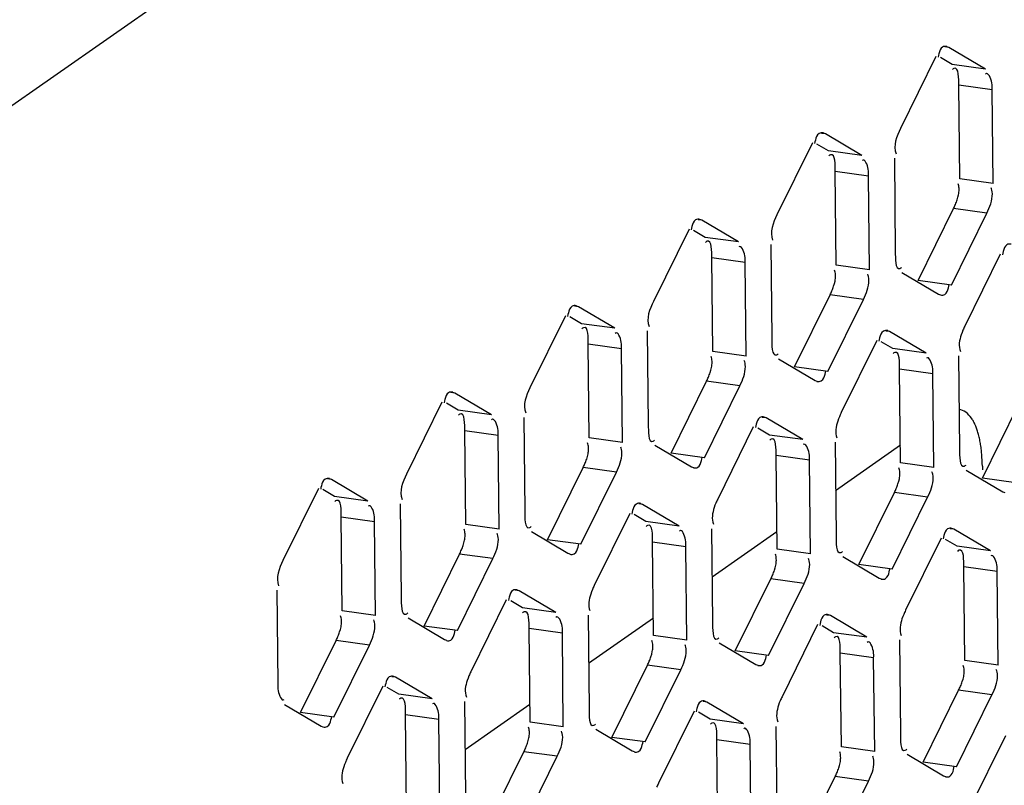
# Model space of a CAD drawing. Units: millimetres. Extents: x 0 to 210, y 74 to 223.
# Drawn here: x 141 to 142, y 176 to 177 of the extents above; entities that cross this region are included whole.
import ezdxf

# ---------------------------------------------------------------- set-up
doc = ezdxf.new("R2010")
doc.units = ezdxf.units.MM
doc.header["$MEASUREMENT"] = 0
doc.layers.add('DH3-X302-100DXF_CONTINUOUS_LINE', color=7, linetype='Continuous', lineweight=0)
doc.layers.add('HDD-3_5-6T-WDXF_CONTINUOUS_LINE', color=7, linetype='Continuous', lineweight=0)

msp = doc.modelspace()

# ---------------------------------------------------------------- linework, layer by layer
at = {"layer": 'DH3-X302-100DXF_CONTINUOUS_LINE', "color": 3, "lineweight": 25, "true_color": 0x00ff00}
for p, q in [((140.0626, 176.3106), (148.8101, 182.4318)), ((142.2188, 177.129), (142.2165, 177.1298)), ((142.261, 177.104), (142.2188, 177.129)), ((142.2039, 177.1186), (142.1629, 177.0353)), ((142.2699, 176.9719), (142.2687, 177.0802)), ((142.0761, 177.0291), (142.0739, 177.0299)), ((142.1183, 177.0041), (142.0761, 177.0291)), ((142.0613, 177.0187), (142.0202, 176.9355)), ((142.1558, 177.0011), (142.1569, 176.8929)), ((142.1272, 176.8721), (142.126, 176.9803)), ((142.2217, 176.8545), (142.2627, 176.9377)), ((141.9334, 176.9293), (141.9312, 176.9301)), ((141.9756, 176.9043), (141.9334, 176.9293)), ((141.9186, 176.9189), (141.8775, 176.8356)), ((142.0131, 176.9013), (142.0142, 176.7931)), ((142.2782, 176.8902), (142.2372, 176.8069)), ((141.9845, 176.7723), (141.9834, 176.8805)), ((142.1646, 176.8691), (142.2068, 176.8441)), ((142.2068, 176.8441), (142.2091, 176.8433)), ((141.7908, 176.8295), (141.7885, 176.8302)), ((142.079, 176.7547), (142.1201, 176.8379)), ((141.7759, 176.8191), (141.7349, 176.7358)), ((141.833, 176.8045), (141.7908, 176.8295)), ((141.8704, 176.8015), (141.8716, 176.6932)), ((142.1504, 176.8007), (142.1481, 176.8015)), ((142.1926, 176.7757), (142.1504, 176.8007)), ((142.1355, 176.7903), (142.0945, 176.7071)), ((141.8418, 176.6724), (141.8407, 176.7807)), ((142.022, 176.7693), (142.0642, 176.7443)), ((142.23, 176.7727), (142.2312, 176.6645)), ((142.2015, 176.6437), (142.2003, 176.7519)), ((142.0642, 176.7443), (142.0664, 176.7435)), ((141.6481, 176.7296), (141.6458, 176.7304)), ((141.6903, 176.7046), (141.6481, 176.7296)), ((141.9363, 176.6548), (141.9774, 176.7381)), ((141.6332, 176.7192), (141.5922, 176.636)), ((141.7277, 176.7016), (141.7289, 176.5934)), ((142.0077, 176.7009), (142.0055, 176.7017)), ((142.0499, 176.6759), (142.0077, 176.7009)), ((141.9929, 176.6905), (141.9518, 176.6072)), ((141.6992, 176.5726), (141.698, 176.6808)), ((142.0874, 176.6729), (142.0885, 176.5646)), ((141.8793, 176.6694), (141.9215, 176.6444)), ((142.0588, 176.5438), (142.0576, 176.6521)), ((141.7937, 176.555), (141.8347, 176.6382)), ((141.9215, 176.6444), (141.9237, 176.6436)), ((142.2389, 176.6407), (142.2811, 176.6157)), ((141.5054, 176.6298), (141.5032, 176.6306)), ((141.5476, 176.6048), (141.5054, 176.6298)), ((141.4906, 176.6194), (141.4495, 176.5361)), ((142.2811, 176.6157), (142.2834, 176.6149)), ((142.1533, 176.5263), (142.1943, 176.6095)), ((141.5851, 176.6018), (141.5862, 176.4935)), ((141.865, 176.601), (141.8628, 176.6018)), ((141.9072, 176.576), (141.865, 176.601)), ((141.5565, 176.4727), (141.5554, 176.581)), ((141.8502, 176.5906), (141.8091, 176.5074)), ((141.7366, 176.5696), (141.7788, 176.5446)), ((141.9447, 176.573), (141.9458, 176.4648)), ((142.2247, 176.5723), (142.2224, 176.5731)), ((142.2669, 176.5473), (142.2247, 176.5723)), ((142.2098, 176.5619), (142.1688, 176.4787)), ((141.9161, 176.444), (141.915, 176.5522)), ((141.651, 176.4552), (141.692, 176.5384)), ((141.7788, 176.5446), (141.7811, 176.5438)), ((142.0962, 176.5409), (142.1384, 176.5159)), ((142.2757, 176.4153), (142.2746, 176.5235)), ((142.1384, 176.5159), (142.1407, 176.5151)), ((141.4424, 176.5019), (141.4435, 176.3937)), ((141.7224, 176.5012), (141.7201, 176.502)), ((141.7646, 176.4762), (141.7224, 176.5012)), ((142.0106, 176.4264), (142.0517, 176.5097)), ((141.7075, 176.4908), (141.6665, 176.4076)), ((141.594, 176.4698), (141.6361, 176.4448)), ((141.802, 176.4732), (141.8032, 176.365)), ((142.082, 176.4725), (142.0797, 176.4733)), ((142.1242, 176.4475), (142.082, 176.4725)), ((142.0671, 176.4621), (142.0261, 176.3788)), ((141.6361, 176.4448), (141.6384, 176.444)), ((141.7734, 176.3442), (141.7723, 176.4524)), ((142.1616, 176.4445), (142.1628, 176.3362)), ((141.5083, 176.3553), (141.5494, 176.4386)), ((141.9536, 176.441), (141.9958, 176.416)), ((142.1331, 176.3154), (142.1319, 176.4237)), ((141.8679, 176.3266), (141.909, 176.4098)), ((141.9958, 176.416), (141.998, 176.4152)), ((141.5797, 176.4014), (141.5774, 176.4022)), ((141.6219, 176.3764), (141.5797, 176.4014)), ((141.5648, 176.391), (141.5238, 176.3077)), ((142.2276, 176.2978), (142.2686, 176.3811)), ((141.4513, 176.3699), (141.4935, 176.3449)), ((141.6593, 176.3734), (141.6605, 176.2651)), ((141.9393, 176.3726), (141.9371, 176.3734)), ((141.9815, 176.3476), (141.9393, 176.3726)), ((141.6308, 176.2443), (141.6296, 176.3526)), ((141.9245, 176.3622), (141.8834, 176.279)), ((141.4935, 176.3449), (141.4957, 176.3441)), ((141.8109, 176.3412), (141.8531, 176.3162)), ((142.019, 176.3446), (142.0201, 176.2364)), ((142.2841, 176.3335), (142.243, 176.2503)), ((141.9904, 176.2156), (141.9892, 176.3238)), ((141.7253, 176.2267), (141.7663, 176.31)), ((141.8531, 176.3162), (141.8554, 176.3154)), ((142.1705, 176.3124), (142.2127, 176.2874)), ((142.2127, 176.2874), (142.215, 176.2867)), ((142.0849, 176.198), (142.1259, 176.2812))]:
    msp.add_line(p, q, dxfattribs=at)
at = {"layer": 'DH3-X302-100DXF_CONTINUOUS_LINE', "color": 18, "lineweight": 25, "true_color": 0x000000}
for p, q in [((142.2188, 177.129), (142.2143, 177.1296)), ((142.2225, 177.1093), (142.2091, 177.1172)), ((142.261, 177.104), (142.2225, 177.1093)), ((142.2687, 177.0802), (142.2302, 177.0855)), ((142.2314, 176.9773), (142.2302, 177.0855)), ((142.0761, 177.0291), (142.0717, 177.0297)), ((142.0798, 177.0095), (142.0664, 177.0174)), ((142.1183, 177.0041), (142.0798, 177.0095)), ((142.126, 176.9803), (142.0876, 176.9857)), ((142.0887, 176.8774), (142.0876, 176.9857)), ((142.2299, 176.9704), (142.2295, 176.9716)), ((142.2699, 176.9719), (142.2314, 176.9773)), ((142.1832, 176.8598), (142.2243, 176.9431)), ((142.2627, 176.9377), (142.2243, 176.9431)), ((141.9334, 176.9293), (141.929, 176.9299)), ((141.9372, 176.9096), (141.9238, 176.9176)), ((141.9756, 176.9043), (141.9372, 176.9096)), ((141.9834, 176.8805), (141.9449, 176.8858)), ((141.946, 176.7776), (141.9449, 176.8858)), ((142.1272, 176.8721), (142.0887, 176.8774)), ((142.0872, 176.8706), (142.0868, 176.8718)), ((142.2217, 176.8545), (142.1832, 176.8598)), ((142.0405, 176.76), (142.0816, 176.8432)), ((142.1201, 176.8379), (142.0816, 176.8432)), ((141.7908, 176.8295), (141.7863, 176.8301)), ((141.7945, 176.8098), (141.7811, 176.8177)), ((141.833, 176.8045), (141.7945, 176.8098)), ((142.1504, 176.8007), (142.1459, 176.8013)), ((141.8407, 176.7807), (141.8022, 176.786)), ((141.8034, 176.6778), (141.8022, 176.786)), ((142.1541, 176.7811), (142.1407, 176.789)), ((141.9845, 176.7723), (141.946, 176.7776)), ((142.1926, 176.7757), (142.1541, 176.7811)), ((141.9445, 176.7707), (141.9442, 176.7719)), ((142.079, 176.7547), (142.0405, 176.76)), ((142.2003, 176.7519), (142.1618, 176.7573)), ((142.163, 176.649), (142.1618, 176.7573)), ((141.8979, 176.6602), (141.9389, 176.7434)), ((141.9774, 176.7381), (141.9389, 176.7434)), ((141.6481, 176.7296), (141.6436, 176.7302)), ((141.6518, 176.71), (141.6384, 176.7179)), ((141.6903, 176.7046), (141.6518, 176.71)), ((142.2575, 176.6314), (142.2985, 176.7147)), ((142.0077, 176.7009), (142.0033, 176.7015)), ((141.698, 176.6808), (141.6596, 176.6862)), ((141.6607, 176.5779), (141.6596, 176.6862)), ((142.0114, 176.6812), (141.998, 176.6892)), ((141.8019, 176.6709), (141.8015, 176.6721)), ((141.8418, 176.6724), (141.8034, 176.6778)), ((142.0499, 176.6759), (142.0114, 176.6812)), ((141.9363, 176.6548), (141.8979, 176.6602)), ((142.0576, 176.6521), (142.0192, 176.6574)), ((142.0203, 176.5492), (142.0192, 176.6574)), ((142.2015, 176.6437), (142.163, 176.649)), ((141.7552, 176.5603), (141.7962, 176.6436)), ((141.8347, 176.6382), (141.7962, 176.6436)), ((142.1615, 176.6422), (142.1611, 176.6434)), ((141.5054, 176.6298), (141.501, 176.6304)), ((142.296, 176.6261), (142.2575, 176.6314)), ((141.5091, 176.6101), (141.4957, 176.6181)), ((142.1148, 176.5316), (142.1559, 176.6148)), ((142.1943, 176.6095), (142.1559, 176.6148)), ((141.5476, 176.6048), (141.5091, 176.6101)), ((141.865, 176.601), (141.8606, 176.6017)), ((141.5554, 176.581), (141.5169, 176.5863)), ((141.518, 176.4781), (141.5169, 176.5863)), ((141.8688, 176.5814), (141.8554, 176.5893)), ((141.9072, 176.576), (141.8688, 176.5814)), ((141.6592, 176.5711), (141.6588, 176.5723)), ((141.6992, 176.5726), (141.6607, 176.5779)), ((142.2247, 176.5723), (142.2202, 176.5729)), ((141.7937, 176.555), (141.7552, 176.5603)), ((141.915, 176.5522), (141.8765, 176.5576)), ((141.8776, 176.4494), (141.8765, 176.5576)), ((142.2284, 176.5527), (142.215, 176.5606)), ((142.0588, 176.5438), (142.0203, 176.5492)), ((142.2669, 176.5473), (142.2284, 176.5527)), ((141.6125, 176.4605), (141.6536, 176.5437)), ((141.692, 176.5384), (141.6536, 176.5437)), ((142.0188, 176.5423), (142.0184, 176.5435)), ((142.1533, 176.5263), (142.1148, 176.5316)), ((142.2746, 176.5235), (142.2361, 176.5289)), ((142.2373, 176.4206), (142.2361, 176.5289)), ((141.9721, 176.4318), (142.0132, 176.515)), ((142.0517, 176.5097), (142.0132, 176.515)), ((141.7224, 176.5012), (141.7179, 176.5018)), ((141.7261, 176.4815), (141.7127, 176.4895)), ((141.5565, 176.4727), (141.518, 176.4781)), ((141.7646, 176.4762), (141.7261, 176.4815)), ((141.5165, 176.4712), (141.5161, 176.4724)), ((142.082, 176.4725), (142.0775, 176.4731)), ((141.651, 176.4552), (141.6125, 176.4605)), ((141.7723, 176.4524), (141.7338, 176.4578)), ((141.735, 176.3495), (141.7338, 176.4578)), ((142.0857, 176.4528), (142.0723, 176.4608)), ((141.4699, 176.3607), (141.5109, 176.4439)), ((141.5494, 176.4386), (141.5109, 176.4439)), ((141.8761, 176.4425), (141.8758, 176.4437)), ((141.9161, 176.444), (141.8776, 176.4494)), ((142.1242, 176.4475), (142.0857, 176.4528)), ((142.0106, 176.4264), (141.9721, 176.4318)), ((142.1319, 176.4237), (142.0934, 176.429)), ((142.0946, 176.3208), (142.0934, 176.429)), ((142.2757, 176.4153), (142.2373, 176.4206)), ((141.8295, 176.3319), (141.8705, 176.4152)), ((141.909, 176.4098), (141.8705, 176.4152)), ((142.2358, 176.4138), (142.2354, 176.4149)), ((141.5797, 176.4014), (141.5753, 176.402)), ((141.5834, 176.3817), (141.57, 176.3896)), ((142.1891, 176.3032), (142.2301, 176.3864)), ((142.2686, 176.3811), (142.2301, 176.3864)), ((141.6219, 176.3764), (141.5834, 176.3817)), ((141.9393, 176.3726), (141.9349, 176.3733)), ((141.5083, 176.3553), (141.4699, 176.3607)), ((141.6296, 176.3526), (141.5912, 176.3579)), ((141.5923, 176.2497), (141.5912, 176.3579)), ((141.943, 176.353), (141.9296, 176.3609)), ((141.9815, 176.3476), (141.943, 176.353)), ((141.7335, 176.3427), (141.7331, 176.3438)), ((141.7734, 176.3442), (141.735, 176.3495)), ((141.8679, 176.3266), (141.8295, 176.3319)), ((141.9892, 176.3238), (141.9508, 176.3292)), ((141.9519, 176.2209), (141.9508, 176.3292)), ((142.1331, 176.3154), (142.0946, 176.3208)), ((141.6868, 176.2321), (141.7278, 176.3153)), ((141.7663, 176.31), (141.7278, 176.3153)), ((142.0931, 176.3139), (142.0927, 176.3151)), ((142.2276, 176.2978), (142.1891, 176.3032)), ((142.0464, 176.2034), (142.0875, 176.2866)), ((142.1259, 176.2812), (142.0875, 176.2866))]:
    msp.add_line(p, q, dxfattribs=at)
at = {"layer": 'DH3-X302-100DXF_CONTINUOUS_LINE', "color": 3, "lineweight": 25, "true_color": 0x00ff00}
for points in [[(142.2072, 177.1218), (142.2068, 177.1199), (142.2064, 177.1178)], [(142.0646, 177.0219), (142.0641, 177.0201), (142.0637, 177.018)], [(142.2686, 176.9641), (142.2682, 176.9655), (142.2677, 176.9668)], [(142.2691, 176.9599), (142.269, 176.962), (142.2686, 176.9641)], [(141.9219, 176.9221), (141.9215, 176.9202), (141.9211, 176.9182)], [(142.2815, 176.8934), (142.2811, 176.8915), (142.2807, 176.8894)], [(142.1259, 176.8643), (142.1256, 176.8656), (142.125, 176.867)], [(142.1264, 176.86), (142.1263, 176.8622), (142.1259, 176.8643)], [(142.1626, 176.8737), (142.1634, 176.8742), (142.1643, 176.8749)], [(142.2184, 176.8513), (142.2188, 176.8531), (142.2192, 176.8552)], [(141.7792, 176.8223), (141.7788, 176.8204), (141.7784, 176.8183)], [(142.235, 176.8022), (142.234, 176.7997), (142.233, 176.797)], [(142.1388, 176.7935), (142.1384, 176.7917), (142.138, 176.7896)], [(142.0199, 176.7739), (142.0207, 176.7744), (142.0216, 176.7751)], [(141.9833, 176.7644), (141.9829, 176.7658), (141.9824, 176.7672)], [(141.9837, 176.7602), (141.9836, 176.7623), (141.9833, 176.7644)], [(142.0757, 176.7515), (142.0761, 176.7533), (142.0765, 176.7554)], [(141.6365, 176.7224), (141.6361, 176.7206), (141.6357, 176.7185)], [(141.9962, 176.6937), (141.9957, 176.6918), (141.9953, 176.6898)], [(142.0923, 176.7023), (142.0913, 176.6998), (142.0904, 176.6972)], [(141.8772, 176.6741), (141.8781, 176.6745), (141.8789, 176.6753)], [(141.8406, 176.6646), (141.8402, 176.666), (141.8397, 176.6673)], [(141.8411, 176.6603), (141.8409, 176.6625), (141.8406, 176.6646)], [(141.933, 176.6516), (141.9335, 176.6535), (141.9339, 176.6556)], [(142.2002, 176.6358), (142.1998, 176.6372), (142.1993, 176.6386)], [(142.2369, 176.6453), (142.2377, 176.6458), (142.2386, 176.6465)], [(142.2007, 176.6316), (142.2006, 176.6338), (142.2002, 176.6358)], [(141.4939, 176.6226), (141.4934, 176.6207), (141.4931, 176.6187)], [(141.9496, 176.6025), (141.9486, 176.6), (141.9477, 176.5974)], [(141.8535, 176.5939), (141.8531, 176.592), (141.8527, 176.5899)], [(141.7346, 176.5742), (141.7354, 176.5747), (141.7363, 176.5754)], [(141.6979, 176.5647), (141.6975, 176.5661), (141.697, 176.5675)], [(141.6984, 176.5605), (141.6983, 176.5627), (141.6979, 176.5647)], [(142.2131, 176.5651), (142.2127, 176.5633), (142.2123, 176.5612)], [(141.7904, 176.5518), (141.7908, 176.5536), (141.7912, 176.5557)], [(142.0942, 176.5455), (142.095, 176.5459), (142.0959, 176.5467)], [(142.0575, 176.536), (142.0572, 176.5374), (142.0567, 176.5387)], [(142.058, 176.5318), (142.0579, 176.5339), (142.0575, 176.536)], [(142.15, 176.523), (142.1504, 176.5249), (142.1508, 176.527)], [(141.807, 176.5026), (141.806, 176.5001), (141.805, 176.4975)], [(141.7108, 176.494), (141.7104, 176.4922), (141.71, 176.4901)], [(141.5552, 176.4649), (141.5549, 176.4663), (141.5544, 176.4676)], [(141.5919, 176.4744), (141.5927, 176.4748), (141.5936, 176.4756)], [(142.1666, 176.4739), (142.1656, 176.4714), (142.1646, 176.4688)], [(141.5557, 176.4607), (141.5556, 176.4628), (141.5552, 176.4649)], [(141.6477, 176.4519), (141.6481, 176.4538), (141.6485, 176.4559)], [(142.0704, 176.4653), (142.07, 176.4634), (142.0696, 176.4613)], [(141.9515, 176.4457), (141.9523, 176.4461), (141.9532, 176.4468)], [(141.9149, 176.4362), (141.9145, 176.4376), (141.914, 176.4389)], [(141.9153, 176.4319), (141.9152, 176.4341), (141.9149, 176.4362)], [(142.0073, 176.4232), (142.0077, 176.4251), (142.0081, 176.4271)], [(142.2745, 176.4074), (142.2741, 176.4088), (142.2736, 176.4102)], [(141.6643, 176.4028), (141.6633, 176.4003), (141.6624, 176.3977)], [(142.275, 176.4032), (142.2748, 176.4054), (142.2745, 176.4074)], [(141.5682, 176.3942), (141.5677, 176.3923), (141.5673, 176.3902)], [(141.9278, 176.3654), (141.9273, 176.3636), (141.9269, 176.3615)], [(142.0239, 176.3741), (142.0229, 176.3716), (142.022, 176.369)], [(141.505, 176.3521), (141.5055, 176.354), (141.5058, 176.356)], [(141.8088, 176.3458), (141.8097, 176.3463), (141.8105, 176.347)], [(141.7722, 176.3363), (141.7718, 176.3377), (141.7713, 176.3391)], [(141.7727, 176.3321), (141.7725, 176.3343), (141.7722, 176.3363)], [(141.8646, 176.3234), (141.8651, 176.3252), (141.8655, 176.3273)], [(142.1685, 176.3171), (142.1693, 176.3175), (142.1702, 176.3183)], [(142.1318, 176.3076), (142.1314, 176.309), (142.1309, 176.3103)], [(142.1323, 176.3034), (142.1322, 176.3055), (142.1318, 176.3076)], [(141.5216, 176.303), (141.5206, 176.3005), (141.5197, 176.2979)], [(142.2243, 176.2946), (142.2247, 176.2965), (142.2251, 176.2986)]]:
    msp.add_lwpolyline(points, dxfattribs=at)
at = {"layer": 'DH3-X302-100DXF_CONTINUOUS_LINE', "color": 18, "lineweight": 25, "true_color": 0x000000}
for points in [[(142.2246, 177.1047), (142.2237, 177.1042), (142.2229, 177.1035)], [(142.0819, 177.0048), (142.0811, 177.0044), (142.0802, 177.0036)], [(142.2284, 176.9529), (142.2293, 176.9559), (142.23, 176.9589)], [(141.9392, 176.905), (141.9384, 176.9045), (141.9375, 176.9038)], [(142.0857, 176.8531), (142.0866, 176.8561), (142.0873, 176.8591)], [(141.7966, 176.8052), (141.7957, 176.8047), (141.7948, 176.804)], [(142.1562, 176.7764), (142.1554, 176.776), (142.1545, 176.7752)], [(141.943, 176.7533), (141.9439, 176.7562), (141.9446, 176.7593)], [(141.6539, 176.7053), (141.6531, 176.7049), (141.6522, 176.7041)], [(142.0135, 176.6766), (142.0127, 176.6761), (142.0118, 176.6754)], [(141.8004, 176.6534), (141.8013, 176.6564), (141.802, 176.6594)], [(142.16, 176.6247), (142.1609, 176.6277), (142.1616, 176.6307)], [(141.5112, 176.6055), (141.5104, 176.605), (141.5095, 176.6043)], [(141.8708, 176.5768), (141.87, 176.5763), (141.8691, 176.5756)], [(141.6577, 176.5536), (141.6586, 176.5566), (141.6593, 176.5596)], [(142.2304, 176.548), (142.2296, 176.5476), (142.2287, 176.5468)], [(142.0173, 176.5249), (142.0182, 176.5278), (142.0189, 176.5309)], [(141.7282, 176.4769), (141.7273, 176.4765), (141.7264, 176.4757)], [(141.515, 176.4538), (141.5159, 176.4567), (141.5166, 176.4597)], [(142.0878, 176.4482), (142.087, 176.4477), (142.0861, 176.447)], [(141.8746, 176.425), (141.8755, 176.428), (141.8762, 176.431)], [(142.2343, 176.3963), (142.2352, 176.3993), (142.2359, 176.4023)], [(141.5855, 176.3771), (141.5847, 176.3766), (141.5838, 176.3759)], [(141.9451, 176.3483), (141.9443, 176.3479), (141.9434, 176.3472)], [(141.732, 176.3252), (141.7329, 176.3282), (141.7336, 176.3312)], [(142.0916, 176.2965), (142.0925, 176.2994), (142.0932, 176.3024)]]:
    msp.add_lwpolyline(points, dxfattribs=at)
at = {"layer": 'DH3-X302-100DXF_CONTINUOUS_LINE', "color": 3, "lineweight": 25, "true_color": 0x00ff00}
for points in [[(142.2166, 177.13), (142.215, 177.1305), (142.213, 177.1303), (142.2115, 177.1294), (142.209, 177.128), (142.208, 177.1246), (142.2072, 177.1218)], [(142.2687, 177.0802), (142.2687, 177.0828), (142.269, 177.0848), (142.2684, 177.0881), (142.2674, 177.0931), (142.2643, 177.101), (142.2613, 177.0981)], [(142.0739, 177.0302), (142.0723, 177.0307), (142.0703, 177.0305), (142.0688, 177.0296), (142.0663, 177.0281), (142.0653, 177.0248), (142.0646, 177.0219)], [(142.126, 176.9803), (142.126, 176.983), (142.1263, 176.985), (142.1257, 176.9882), (142.1248, 176.9932), (142.1216, 177.0011), (142.1187, 176.9983)], [(141.9312, 176.9303), (141.9296, 176.9308), (141.9276, 176.9306), (141.9262, 176.9298), (141.9236, 176.9283), (141.9226, 176.9249), (141.9219, 176.9221)], [(141.9834, 176.8805), (141.9833, 176.8831), (141.9836, 176.8852), (141.983, 176.8884), (141.9821, 176.8934), (141.979, 176.9013), (141.976, 176.8985)], [(142.2908, 176.9016), (142.2892, 176.9021), (142.2872, 176.9019), (142.2858, 176.901), (142.2833, 176.8995), (142.2823, 176.8962), (142.2815, 176.8934)], [(142.2091, 176.8431), (142.2107, 176.8425), (142.2126, 176.8428), (142.2141, 176.8436), (142.2166, 176.8451), (142.2176, 176.8485), (142.2184, 176.8513)], [(141.7885, 176.8305), (141.7869, 176.831), (141.785, 176.8308), (141.7835, 176.8299), (141.781, 176.8284), (141.78, 176.8251), (141.7792, 176.8223)], [(141.8407, 176.7807), (141.8407, 176.7833), (141.841, 176.7853), (141.8404, 176.7885), (141.8394, 176.7936), (141.8363, 176.8014), (141.8333, 176.7986)], [(142.1482, 176.8018), (142.1466, 176.8023), (142.1446, 176.802), (142.1431, 176.8012), (142.1406, 176.7997), (142.1396, 176.7964), (142.1388, 176.7935)], [(142.2003, 176.7519), (142.2003, 176.7546), (142.2006, 176.7566), (142.2, 176.7598), (142.199, 176.7648), (142.1959, 176.7727), (142.1929, 176.7699)], [(142.0664, 176.7432), (142.068, 176.7427), (142.07, 176.7429), (142.0714, 176.7438), (142.074, 176.7453), (142.075, 176.7486), (142.0757, 176.7515)], [(141.6459, 176.7306), (141.6443, 176.7312), (141.6423, 176.7309), (141.6408, 176.7301), (141.6383, 176.7286), (141.6373, 176.7253), (141.6365, 176.7224)], [(141.698, 176.6808), (141.698, 176.6835), (141.6983, 176.6855), (141.6977, 176.6887), (141.6968, 176.6937), (141.6936, 176.7016), (141.6906, 176.6988)], [(142.0055, 176.7019), (142.0039, 176.7024), (142.0019, 176.7022), (142.0004, 176.7014), (141.9979, 176.6999), (141.9969, 176.6965), (141.9962, 176.6937)], [(142.0576, 176.6521), (142.0576, 176.6547), (142.0579, 176.6568), (142.0573, 176.66), (142.0564, 176.665), (142.0532, 176.6729), (142.0503, 176.6701)], [(141.9237, 176.6434), (141.9253, 176.6429), (141.9273, 176.6431), (141.9288, 176.644), (141.9313, 176.6454), (141.9323, 176.6488), (141.933, 176.6516)], [(141.5032, 176.6308), (141.5016, 176.6313), (141.4996, 176.6311), (141.4981, 176.6302), (141.4956, 176.6288), (141.4946, 176.6254), (141.4939, 176.6226)], [(141.8628, 176.6021), (141.8612, 176.6026), (141.8592, 176.6024), (141.8578, 176.6015), (141.8552, 176.6), (141.8542, 176.5967), (141.8535, 176.5939)], [(141.5554, 176.581), (141.5553, 176.5836), (141.5556, 176.5857), (141.555, 176.5889), (141.5541, 176.5939), (141.5509, 176.6018), (141.548, 176.599)], [(141.915, 176.5522), (141.9149, 176.5549), (141.9152, 176.5569), (141.9146, 176.5601), (141.9137, 176.5652), (141.9106, 176.573), (141.9076, 176.5702)], [(142.2224, 176.5733), (142.2208, 176.5739), (142.2189, 176.5736), (142.2174, 176.5728), (142.2149, 176.5713), (142.2139, 176.5679), (142.2131, 176.5651)], [(141.781, 176.5436), (141.7826, 176.543), (141.7846, 176.5433), (141.7861, 176.5441), (141.7886, 176.5456), (141.7896, 176.549), (141.7904, 176.5518)], [(142.2746, 176.5235), (142.2746, 176.5261), (142.2749, 176.5282), (142.2743, 176.5314), (142.2733, 176.5364), (142.2702, 176.5443), (142.2672, 176.5415)], [(142.1407, 176.5148), (142.1423, 176.5143), (142.1442, 176.5145), (142.1457, 176.5154), (142.1482, 176.5169), (142.1492, 176.5202), (142.15, 176.523)], [(141.7202, 176.5022), (141.7185, 176.5028), (141.7166, 176.5025), (141.7151, 176.5017), (141.7126, 176.5002), (141.7116, 176.4968), (141.7108, 176.494)], [(141.7723, 176.4524), (141.7723, 176.455), (141.7726, 176.4571), (141.772, 176.4603), (141.771, 176.4653), (141.7679, 176.4732), (141.7649, 176.4704)], [(142.0798, 176.4735), (142.0782, 176.474), (142.0762, 176.4738), (142.0747, 176.4729), (142.0722, 176.4715), (142.0712, 176.4681), (142.0704, 176.4653)], [(141.6384, 176.4437), (141.64, 176.4432), (141.642, 176.4434), (141.6434, 176.4443), (141.6459, 176.4458), (141.6469, 176.4491), (141.6477, 176.4519)], [(142.1319, 176.4237), (142.1319, 176.4263), (142.1322, 176.4283), (142.1316, 176.4316), (142.1306, 176.4366), (142.1275, 176.4445), (142.1245, 176.4416)], [(141.998, 176.415), (141.9996, 176.4145), (142.0016, 176.4147), (142.003, 176.4155), (142.0056, 176.417), (142.0066, 176.4204), (142.0073, 176.4232)], [(141.5775, 176.4024), (141.5759, 176.4029), (141.5739, 176.4027), (141.5724, 176.4018), (141.5699, 176.4004), (141.5689, 176.397), (141.5682, 176.3942)], [(141.4435, 176.3937), (141.4436, 176.3911), (141.4433, 176.389), (141.4439, 176.3858), (141.4448, 176.3808), (141.448, 176.3729), (141.4509, 176.3757)], [(141.6296, 176.3526), (141.6296, 176.3552), (141.6299, 176.3572), (141.6293, 176.3605), (141.6284, 176.3655), (141.6252, 176.3734), (141.6222, 176.3705)], [(141.9371, 176.3737), (141.9355, 176.3742), (141.9335, 176.374), (141.932, 176.3731), (141.9295, 176.3716), (141.9285, 176.3683), (141.9278, 176.3654)], [(141.4957, 176.3439), (141.4973, 176.3434), (141.4993, 176.3436), (141.5007, 176.3444), (141.5033, 176.3459), (141.5043, 176.3493), (141.505, 176.3521)], [(141.9892, 176.3238), (141.9892, 176.3265), (141.9895, 176.3285), (141.9889, 176.3317), (141.988, 176.3367), (141.9848, 176.3446), (141.9819, 176.3418)], [(141.8553, 176.3151), (141.8569, 176.3146), (141.8589, 176.3149), (141.8604, 176.3157), (141.8629, 176.3172), (141.8639, 176.3205), (141.8646, 176.3234)], [(142.2149, 176.2864), (142.2165, 176.2859), (142.2185, 176.2861), (142.22, 176.287), (142.2225, 176.2885), (142.2235, 176.2918), (142.2243, 176.2946)]]:
    msp.add_open_spline(points, degree=3, knots=[0, 0, 0, 0, 1, 1, 1, 2, 2, 2, 2], dxfattribs=at)
at = {"layer": 'DH3-X302-100DXF_CONTINUOUS_LINE', "color": 18, "lineweight": 25, "true_color": 0x000000}
for points in [[(142.2302, 177.0855), (142.2302, 177.0922), (142.2307, 177.1072), (142.2246, 177.1047)], [(142.0876, 176.9857), (142.0875, 176.9923), (142.0881, 177.0074), (142.0819, 177.0048)], [(141.9449, 176.8858), (141.9448, 176.8925), (141.9454, 176.9075), (141.9392, 176.905)], [(141.8022, 176.786), (141.8022, 176.7927), (141.8027, 176.8077), (141.7966, 176.8052)], [(142.1618, 176.7573), (142.1618, 176.7639), (142.1623, 176.779), (142.1562, 176.7764)], [(141.6596, 176.6862), (141.6595, 176.6928), (141.66, 176.7079), (141.6539, 176.7053)], [(142.0192, 176.6574), (142.0191, 176.6641), (142.0197, 176.6791), (142.0135, 176.6766)], [(141.5169, 176.5863), (141.5168, 176.593), (141.5174, 176.608), (141.5112, 176.6055)], [(141.8765, 176.5576), (141.8764, 176.5643), (141.877, 176.5793), (141.8708, 176.5768)], [(142.2361, 176.5289), (142.236, 176.5355), (142.2366, 176.5506), (142.2304, 176.548)], [(141.7338, 176.4578), (141.7338, 176.4644), (141.7343, 176.4795), (141.7282, 176.4769)], [(142.0934, 176.429), (142.0934, 176.4357), (142.0939, 176.4507), (142.0878, 176.4482)], [(141.5912, 176.3579), (141.5911, 176.3646), (141.5916, 176.3796), (141.5855, 176.3771)], [(141.9508, 176.3292), (141.9507, 176.3358), (141.9513, 176.3509), (141.9451, 176.3483)]]:
    msp.add_open_spline(points, degree=3, dxfattribs=at)
at = {"layer": 'DH3-X302-100DXF_CONTINUOUS_LINE', "color": 3, "lineweight": 25, "true_color": 0x00ff00}
for points in [[(142.1629, 177.0353), (142.1585, 177.0265), (142.154, 177.0153), (142.1579, 177.0062)], [(142.2627, 176.9377), (142.2661, 176.9446), (142.2692, 176.9522), (142.2691, 176.9599)], [(142.0202, 176.9355), (142.0159, 176.9267), (142.0113, 176.9154), (142.0152, 176.9064)], [(142.1569, 176.8929), (142.157, 176.8862), (142.1564, 176.8712), (142.1626, 176.8737)], [(142.1201, 176.8379), (142.1234, 176.8448), (142.1265, 176.8523), (142.1264, 176.86)], [(141.8775, 176.8356), (141.8732, 176.8268), (141.8686, 176.8156), (141.8726, 176.8066)], [(142.233, 176.797), (142.231, 176.791), (142.2296, 176.7837), (142.2322, 176.7778)], [(142.2372, 176.8069), (142.2364, 176.8054), (142.2357, 176.8038), (142.235, 176.8022)], [(142.0142, 176.7931), (142.0143, 176.7864), (142.0137, 176.7714), (142.0199, 176.7739)], [(141.9774, 176.7381), (141.9808, 176.7449), (141.9838, 176.7525), (141.9837, 176.7602)], [(141.7349, 176.7358), (141.7305, 176.727), (141.726, 176.7157), (141.7299, 176.7067)], [(142.0945, 176.7071), (142.0937, 176.7055), (142.093, 176.7039), (142.0923, 176.7023)], [(142.0904, 176.6972), (142.0883, 176.6911), (142.0869, 176.6839), (142.0895, 176.678)], [(141.8716, 176.6932), (141.8716, 176.6866), (141.8711, 176.6715), (141.8772, 176.6741)], [(141.8347, 176.6382), (141.8381, 176.6451), (141.8411, 176.6527), (141.8411, 176.6603)], [(142.2312, 176.6645), (142.2313, 176.6578), (142.2307, 176.6428), (142.2369, 176.6453)], [(141.5922, 176.636), (141.5878, 176.6272), (141.5833, 176.6159), (141.5872, 176.6069)], [(142.1943, 176.6095), (142.1977, 176.6164), (142.2008, 176.6239), (142.2007, 176.6316)], [(141.9518, 176.6072), (141.951, 176.6057), (141.9503, 176.6041), (141.9496, 176.6025)], [(141.7289, 176.5934), (141.729, 176.5867), (141.7284, 176.5717), (141.7346, 176.5742)], [(141.9477, 176.5974), (141.9457, 176.5913), (141.9443, 176.584), (141.9468, 176.5781)], [(141.692, 176.5384), (141.6954, 176.5453), (141.6985, 176.5528), (141.6984, 176.5605)], [(142.0885, 176.5646), (142.0886, 176.558), (142.088, 176.5429), (142.0942, 176.5455)], [(141.4495, 176.5361), (141.4452, 176.5273), (141.4406, 176.5161), (141.4445, 176.507)], [(142.0517, 176.5097), (142.0551, 176.5165), (142.0581, 176.5241), (142.058, 176.5318)], [(141.8091, 176.5074), (141.8084, 176.5058), (141.8076, 176.5043), (141.807, 176.5026)], [(141.5862, 176.4935), (141.5863, 176.4869), (141.5857, 176.4718), (141.5919, 176.4744)], [(141.805, 176.4975), (141.803, 176.4914), (141.8016, 176.4842), (141.8042, 176.4783)], [(142.1688, 176.4787), (142.168, 176.4771), (142.1673, 176.4755), (142.1666, 176.4739)], [(142.1646, 176.4688), (142.1626, 176.4627), (142.1612, 176.4555), (142.1638, 176.4496)], [(141.5494, 176.4386), (141.5528, 176.4454), (141.5558, 176.453), (141.5557, 176.4607)], [(141.9458, 176.4648), (141.9459, 176.4582), (141.9454, 176.4431), (141.9515, 176.4457)], [(141.909, 176.4098), (141.9124, 176.4167), (141.9154, 176.4243), (141.9153, 176.4319)], [(141.6665, 176.4076), (141.6657, 176.406), (141.665, 176.4044), (141.6643, 176.4028)], [(142.2686, 176.3811), (142.272, 176.388), (142.275, 176.3955), (142.275, 176.4032)], [(141.6624, 176.3977), (141.6603, 176.3916), (141.6589, 176.3844), (141.6615, 176.3785)], [(142.0261, 176.3788), (142.0253, 176.3773), (142.0246, 176.3757), (142.0239, 176.3741)], [(141.8032, 176.365), (141.8032, 176.3583), (141.8027, 176.3433), (141.8088, 176.3458)], [(142.022, 176.369), (142.02, 176.3629), (142.0186, 176.3556), (142.0211, 176.3497)], [(141.7663, 176.31), (141.7697, 176.3169), (141.7727, 176.3244), (141.7727, 176.3321)], [(142.1628, 176.3362), (142.1629, 176.3296), (142.1623, 176.3145), (142.1685, 176.3171)], [(141.5238, 176.3077), (141.523, 176.3062), (141.5223, 176.3046), (141.5216, 176.303)], [(141.5197, 176.2979), (141.5177, 176.2918), (141.5163, 176.2845), (141.5188, 176.2786)], [(142.1259, 176.2812), (142.1293, 176.2881), (142.1324, 176.2957), (142.1323, 176.3034)], [(141.8834, 176.279), (141.8826, 176.2774), (141.8819, 176.2758), (141.8812, 176.2742)]]:
    msp.add_open_spline(points, degree=3, dxfattribs=at)
at = {"layer": 'DH3-X302-100DXF_CONTINUOUS_LINE', "color": 18, "lineweight": 25, "true_color": 0x000000}
for points in [[(142.23, 176.9589), (142.2304, 176.9609), (142.2306, 176.9629), (142.2306, 176.9648), (142.2306, 176.9667), (142.2304, 176.9686), (142.2299, 176.9704)], [(142.2243, 176.9431), (142.225, 176.9446), (142.2257, 176.9461), (142.2264, 176.9477), (142.2271, 176.9494), (142.2278, 176.9512), (142.2284, 176.9529)], [(142.0873, 176.8591), (142.0877, 176.861), (142.0879, 176.863), (142.0879, 176.865), (142.0879, 176.8669), (142.0877, 176.8688), (142.0872, 176.8706)], [(142.0816, 176.8432), (142.0823, 176.8448), (142.083, 176.8463), (142.0837, 176.8479), (142.0844, 176.8496), (142.0851, 176.8513), (142.0857, 176.8531)], [(141.9446, 176.7593), (141.945, 176.7612), (141.9453, 176.7632), (141.9453, 176.7652), (141.9453, 176.7671), (141.9451, 176.7689), (141.9445, 176.7707)], [(141.9389, 176.7434), (141.9397, 176.7449), (141.9404, 176.7465), (141.941, 176.748), (141.9418, 176.7497), (141.9424, 176.7515), (141.943, 176.7533)], [(141.802, 176.6594), (141.8023, 176.6614), (141.8026, 176.6633), (141.8026, 176.6653), (141.8026, 176.6672), (141.8024, 176.6691), (141.8019, 176.6709)], [(141.7962, 176.6436), (141.797, 176.6451), (141.7977, 176.6466), (141.7984, 176.6482), (141.7991, 176.6499), (141.7998, 176.6517), (141.8004, 176.6534)], [(142.1616, 176.6307), (142.162, 176.6326), (142.1622, 176.6346), (142.1622, 176.6366), (142.1622, 176.6385), (142.162, 176.6404), (142.1615, 176.6422)], [(142.1559, 176.6148), (142.1566, 176.6164), (142.1573, 176.6179), (142.158, 176.6195), (142.1587, 176.6212), (142.1594, 176.6229), (142.16, 176.6247)], [(141.6593, 176.5596), (141.6597, 176.5615), (141.6599, 176.5635), (141.6599, 176.5655), (141.6599, 176.5674), (141.6597, 176.5693), (141.6592, 176.5711)], [(141.6536, 176.5437), (141.6543, 176.5453), (141.655, 176.5468), (141.6557, 176.5484), (141.6564, 176.5501), (141.6571, 176.5518), (141.6577, 176.5536)], [(142.0189, 176.5309), (142.0193, 176.5328), (142.0195, 176.5348), (142.0195, 176.5368), (142.0195, 176.5386), (142.0193, 176.5405), (142.0188, 176.5423)], [(142.0132, 176.515), (142.0139, 176.5165), (142.0147, 176.5181), (142.0153, 176.5196), (142.016, 176.5213), (142.0167, 176.5231), (142.0173, 176.5249)], [(141.5166, 176.4597), (141.517, 176.4617), (141.5172, 176.4637), (141.5172, 176.4657), (141.5173, 176.4675), (141.517, 176.4694), (141.5165, 176.4712)], [(141.5109, 176.4439), (141.5116, 176.4454), (141.5124, 176.447), (141.513, 176.4485), (141.5138, 176.4502), (141.5144, 176.452), (141.515, 176.4538)], [(141.8762, 176.431), (141.8766, 176.433), (141.8769, 176.4349), (141.8769, 176.4369), (141.8769, 176.4388), (141.8767, 176.4407), (141.8761, 176.4425)], [(141.8705, 176.4152), (141.8713, 176.4167), (141.872, 176.4182), (141.8726, 176.4198), (141.8734, 176.4215), (141.874, 176.4233), (141.8746, 176.425)], [(142.2359, 176.4023), (142.2362, 176.4042), (142.2365, 176.4062), (142.2365, 176.4082), (142.2365, 176.4101), (142.2363, 176.412), (142.2358, 176.4138)], [(142.2301, 176.3864), (142.2309, 176.3879), (142.2316, 176.3895), (142.2323, 176.391), (142.233, 176.3928), (142.2337, 176.3945), (142.2343, 176.3963)], [(141.7336, 176.3312), (141.7339, 176.3331), (141.7342, 176.3351), (141.7342, 176.3371), (141.7342, 176.339), (141.734, 176.3409), (141.7335, 176.3427)], [(141.7278, 176.3153), (141.7286, 176.3168), (141.7293, 176.3184), (141.73, 176.3199), (141.7307, 176.3217), (141.7314, 176.3234), (141.732, 176.3252)], [(142.0932, 176.3024), (142.0936, 176.3044), (142.0938, 176.3064), (142.0938, 176.3084), (142.0938, 176.3102), (142.0936, 176.3121), (142.0931, 176.3139)], [(142.0875, 176.2866), (142.0882, 176.2881), (142.0889, 176.2896), (142.0896, 176.2912), (142.0903, 176.2929), (142.091, 176.2947), (142.0916, 176.2965)]]:
    msp.add_open_spline(points, degree=3, knots=[0, 0, 0, 0, 1, 1, 1, 2, 2, 2, 2], dxfattribs=at)
at = {"layer": 'HDD-3_5-6T-WDXF_CONTINUOUS_LINE', "color": 18, "lineweight": 25, "true_color": 0x000000}
for p, q in [((142.088, 176.6173), (142.1628, 176.6697)), ((142.2575, 176.6451), (142.2575, 176.6409)), ((141.9453, 176.5175), (142.0201, 176.5698)), ((141.8026, 176.4176), (141.8774, 176.47)), ((141.6599, 176.3178), (141.7348, 176.3701))]:
    msp.add_line(p, q, dxfattribs=at)
for points in [[(142.245, 176.7005), (142.2432, 176.7031), (142.2409, 176.7056), (142.2383, 176.7075), (142.236, 176.7091), (142.2334, 176.7103), (142.2306, 176.7108)], [(142.2493, 176.6928), (142.2487, 176.6942), (142.248, 176.6955), (142.2473, 176.6969), (142.2466, 176.6981), (142.2458, 176.6993), (142.245, 176.7005)], [(142.2527, 176.683), (142.2522, 176.6847), (142.2517, 176.6864), (142.2511, 176.6881), (142.2506, 176.6897), (142.25, 176.6912), (142.2493, 176.6928)], [(142.2552, 176.6716), (142.2549, 176.6736), (142.2545, 176.6755), (142.2541, 176.6775), (142.2537, 176.6794), (142.2532, 176.6812), (142.2527, 176.683)], [(142.2568, 176.659), (142.2566, 176.6612), (142.2564, 176.6633), (142.2561, 176.6654), (142.2559, 176.6675), (142.2556, 176.6696), (142.2552, 176.6716)]]:
    msp.add_open_spline(points, degree=3, knots=[0, 0, 0, 0, 1, 1, 1, 2, 2, 2, 2], dxfattribs=at)
msp.add_open_spline([(142.2575, 176.6451), (142.2574, 176.6498), (142.2572, 176.6544), (142.2568, 176.659)], degree=3, dxfattribs=at)

doc.saveas('drawing.dxf')
